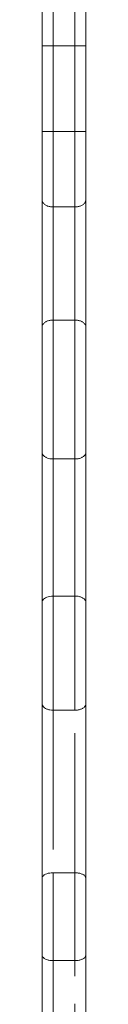
# Model space of a CAD drawing. Units: millimetres. Extents: x 166 to 241, y 95 to 287.
# Drawn here: x 203 to 205, y 191 to 236 of the extents above; entities that cross this region are included whole.
import ezdxf

# ---------------------------------------------------------------- set-up
doc = ezdxf.new("R2010")
doc.units = ezdxf.units.MM
doc.linetypes.add('PHANTOM', pattern=[12.7, 6.35, -1.27, 1.27, -1.27, 1.27, -1.27])

msp = doc.modelspace()

# ---------------------------------------------------------------- linework, layer by layer
at = {"color": 7, "linetype": 'Continuous', "lineweight": 15}
for p, q in [((203.279, 235.007), (203.279, 239.116)), ((205.279, 239.116), (205.279, 235.007)), ((203.279, 231.105), (203.279, 235.007)), ((205.279, 235.007), (205.279, 231.105)), ((203.279, 228.013), (203.279, 231.105)), ((205.279, 231.105), (205.279, 228.013)), ((203.279, 222.183), (203.279, 228.013)), ((205.279, 228.013), (205.279, 222.183)), ((203.779, 227.668), (204.779, 227.668)), ((203.779, 222.517), (204.779, 222.517)), ((203.279, 216.527), (203.279, 222.183)), ((205.279, 222.183), (205.279, 216.527)), ((203.279, 209.646), (203.279, 216.527)), ((205.279, 216.527), (205.279, 209.646)), ((203.779, 216.193), (204.779, 216.193)), ((203.779, 209.953), (204.779, 209.953)), ((203.279, 205.064), (203.279, 209.646)), ((205.279, 209.646), (205.279, 205.064)), ((203.279, 197.087), (203.279, 205.064)), ((205.279, 205.064), (205.279, 197.087)), ((203.779, 204.757), (204.779, 204.757)), ((203.779, 197.355), (204.779, 197.355)), ((203.279, 193.623), (203.279, 197.087)), ((205.279, 197.087), (205.279, 193.623)), ((203.279, 184.791), (203.279, 193.623)), ((203.779, 193.355), (204.779, 193.355)), ((205.279, 193.623), (205.279, 184.791))]:
    msp.add_line(p, q, dxfattribs=at)
at = {"color": 8, "linetype": 'PHANTOM', "lineweight": 0}
for p, q in [((203.779, 238.66), (203.779, 235.007)), ((204.779, 235.007), (204.779, 238.66)), ((203.779, 235.007), (203.279, 235.007)), ((203.779, 235.007), (204.779, 235.007)), ((203.779, 235.007), (203.779, 231.105)), ((204.779, 235.007), (205.279, 235.007)), ((204.779, 231.105), (204.779, 235.007)), ((203.279, 231.105), (203.779, 231.105)), ((203.779, 231.105), (203.779, 227.668)), ((203.779, 231.105), (204.779, 231.105)), ((204.779, 227.668), (204.779, 231.105)), ((204.779, 231.105), (205.279, 231.105)), ((203.779, 227.668), (203.779, 222.517)), ((204.779, 222.517), (204.779, 227.668)), ((203.779, 222.517), (203.779, 216.193)), ((204.779, 216.193), (204.779, 222.517)), ((203.779, 216.193), (203.779, 209.953)), ((204.779, 209.953), (204.779, 216.193)), ((203.779, 209.953), (203.779, 204.757)), ((204.779, 204.757), (204.779, 209.953)), ((203.779, 204.757), (203.779, 197.355)), ((204.779, 197.355), (204.779, 204.757)), ((203.779, 197.355), (203.779, 193.355)), ((204.779, 193.355), (204.779, 197.355)), ((203.779, 193.355), (203.779, 185.032)), ((204.779, 185.032), (204.779, 193.355))]:
    msp.add_line(p, q, dxfattribs=at)
at = {"color": 7, "linetype": 'Continuous', "lineweight": 15}
for points, knots in [([(203.279, 228.013), (203.279, 228.012), (203.279, 227.988), (203.285, 227.941), (203.311, 227.881), (203.35, 227.828), (203.394, 227.786), (203.446, 227.751), (203.502, 227.722), (203.565, 227.698), (203.632, 227.681), (203.704, 227.67), (203.754, 227.669), (203.779, 227.668)], [0, 0, 0, 0, 0.0052584, 0.1381963, 0.2745861, 0.3769956, 0.481465, 0.5701442, 0.6606706, 0.7443263, 0.8300799, 0.9137516, 1, 1, 1, 1]), ([(204.779, 227.668), (204.803, 227.669), (204.853, 227.67), (204.924, 227.681), (204.992, 227.698), (205.054, 227.721), (205.111, 227.75), (205.163, 227.786), (205.208, 227.828), (205.238, 227.87), (205.258, 227.908), (205.27, 227.941), (205.277, 227.975), (205.279, 227.999), (205.279, 228.012), (205.279, 228.013)], [0, 0, 0, 0, 0.083631, 0.169883, 0.253474, 0.339255, 0.427864, 0.518421, 0.620751, 0.725255, 0.791504, 0.858206, 0.926257, 0.994743, 1, 1, 1, 1]), ([(203.279, 222.183), (203.279, 222.184), (203.279, 222.207), (203.285, 222.251), (203.31, 222.309), (203.348, 222.36), (203.392, 222.401), (203.444, 222.436), (203.5, 222.465), (203.564, 222.488), (203.631, 222.504), (203.704, 222.515), (203.754, 222.517), (203.779, 222.517)], [0, 0, 0, 0, 0.005313, 0.134949, 0.267864, 0.37057, 0.475377, 0.564942, 0.656404, 0.741111, 0.827958, 0.91268, 1, 1, 1, 1]), ([(204.779, 222.517), (204.803, 222.517), (204.853, 222.515), (204.925, 222.504), (204.993, 222.488), (205.056, 222.465), (205.114, 222.436), (205.165, 222.401), (205.209, 222.36), (205.247, 222.31), (205.272, 222.252), (205.279, 222.207), (205.279, 222.184), (205.279, 222.183)], [0, 0, 0, 0, 0.084701, 0.172042, 0.256706, 0.343596, 0.433112, 0.524623, 0.627274, 0.732136, 0.861711, 0.994687, 1, 1, 1, 1]), ([(203.279, 216.527), (203.279, 216.526), (203.279, 216.481), (203.301, 216.403), (203.385, 216.308), (203.496, 216.243), (203.63, 216.201), (203.729, 216.195), (203.779, 216.193)], [0, 0, 0, 0, 0.0053288, 0.2678503, 0.4754598, 0.6565534, 0.8280865, 1, 1, 1, 1]), ([(204.779, 216.193), (204.803, 216.193), (204.853, 216.195), (204.925, 216.205), (204.993, 216.222), (205.056, 216.245), (205.114, 216.273), (205.165, 216.308), (205.209, 216.35), (205.247, 216.4), (205.272, 216.458), (205.279, 216.503), (205.279, 216.526), (205.279, 216.527)], [0, 0, 0, 0, 0.0847008, 0.1720422, 0.2567057, 0.3435964, 0.4331118, 0.5246229, 0.627274, 0.7321364, 0.861711, 0.9946874, 1, 1, 1, 1]), ([(203.279, 209.646), (203.279, 209.647), (203.279, 209.686), (203.299, 209.757), (203.38, 209.844), (203.491, 209.905), (203.627, 209.945), (203.728, 209.95), (203.779, 209.953)], [0, 0, 0, 0, 0.00548, 0.251271, 0.460327, 0.645891, 0.822778, 1, 1, 1, 1]), ([(204.779, 209.953), (204.804, 209.952), (204.854, 209.951), (204.928, 209.941), (204.997, 209.925), (205.061, 209.903), (205.119, 209.876), (205.171, 209.843), (205.214, 209.804), (205.25, 209.758), (205.273, 209.706), (205.279, 209.667), (205.279, 209.647), (205.279, 209.646)], [0, 0, 0, 0, 0.087331, 0.17735, 0.264648, 0.354268, 0.445969, 0.539784, 0.643123, 0.748768, 0.870175, 0.994537, 1, 1, 1, 1]), ([(203.279, 205.064), (203.279, 205.063), (203.279, 205.024), (203.299, 204.953), (203.38, 204.866), (203.491, 204.805), (203.627, 204.765), (203.728, 204.759), (203.779, 204.757)], [0, 0, 0, 0, 0.00548, 0.2512708, 0.460327, 0.645891, 0.8227776, 1, 1, 1, 1]), ([(204.779, 204.757), (204.804, 204.757), (204.854, 204.759), (204.928, 204.769), (204.997, 204.785), (205.061, 204.806), (205.119, 204.834), (205.171, 204.867), (205.214, 204.905), (205.25, 204.952), (205.273, 205.004), (205.279, 205.043), (205.279, 205.063), (205.279, 205.064)], [0, 0, 0, 0, 0.0873309, 0.1773498, 0.2646479, 0.3542683, 0.4459693, 0.5397844, 0.6431227, 0.7487682, 0.8701747, 0.9945366, 1, 1, 1, 1]), ([(203.279, 197.087), (203.279, 197.088), (203.279, 197.12), (203.297, 197.18), (203.372, 197.256), (203.485, 197.311), (203.624, 197.348), (203.727, 197.353), (203.779, 197.355)], [0, 0, 0, 0, 0.0057435, 0.2284564, 0.4392626, 0.6309419, 0.8153347, 1, 1, 1, 1]), ([(204.779, 197.355), (204.804, 197.354), (204.856, 197.353), (204.931, 197.344), (205.002, 197.33), (205.067, 197.31), (205.126, 197.285), (205.178, 197.255), (205.221, 197.22), (205.253, 197.18), (205.274, 197.136), (205.279, 197.104), (205.279, 197.088), (205.279, 197.087)], [0, 0, 0, 0, 0.091015, 0.184789, 0.275778, 0.369227, 0.463912, 0.560885, 0.665044, 0.77165, 0.88177, 0.994274, 1, 1, 1, 1]), ([(203.279, 193.623), (203.279, 193.622), (203.279, 193.59), (203.297, 193.53), (203.372, 193.454), (203.485, 193.399), (203.624, 193.362), (203.727, 193.357), (203.779, 193.355)], [0, 0, 0, 0, 0.005743, 0.228456, 0.439263, 0.630942, 0.815335, 1, 1, 1, 1]), ([(204.779, 193.355), (204.804, 193.356), (204.856, 193.357), (204.931, 193.366), (205.002, 193.38), (205.067, 193.4), (205.126, 193.425), (205.178, 193.455), (205.221, 193.49), (205.253, 193.53), (205.274, 193.574), (205.279, 193.606), (205.279, 193.622), (205.279, 193.623)], [0, 0, 0, 0, 0.091015, 0.184789, 0.275778, 0.369227, 0.463912, 0.560885, 0.665044, 0.77165, 0.88177, 0.994274, 1, 1, 1, 1])]:
    msp.add_open_spline(points, degree=3, knots=knots, dxfattribs=at)

doc.saveas('drawing.dxf')
